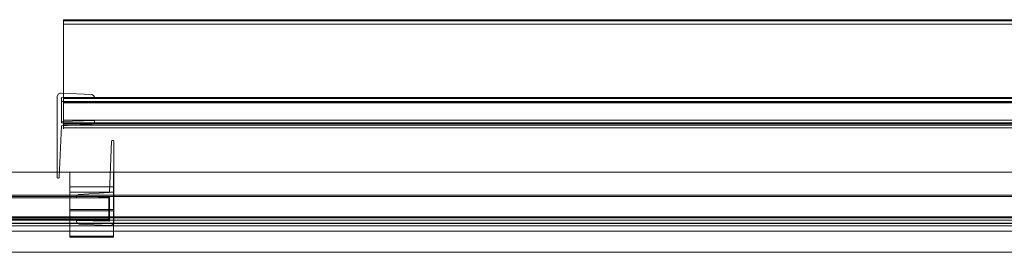
# Model space of a CAD drawing. Extents: x -604 to 396, y -800 to -16.
# Drawn here: x -133 to 131, y -789 to -726 of the extents above; entities that cross this region are included whole.
import ezdxf

# ---------------------------------------------------------------- set-up
doc = ezdxf.new("R2010")
doc.units = 0
doc.header["$LTSCALE"] = 500
doc.header["$MEASUREMENT"] = 0
for name, color, linetype in [('NOVOTERM_CZARNY_MAT', 7, 'Continuous'), ('NOVOTERM_SZKLO', 7, 'Continuous'), ('NOVOTERM_USZCZELKA', 7, 'Continuous')]:
    doc.layers.add(name, color=color, linetype=linetype)

msp = doc.modelspace()

# ---------------------------------------------------------------- linework, layer by layer
at = {"layer": 'NOVOTERM_CZARNY_MAT', "lineweight": 0}
for points, invisible_edges in [([(-558.2, -767.26, 1821.82), (-558.2, -767.26, 1861.34), (342.15, -767.26, 1861.34), (342.15, -767.26, 1821.82)], 1), ([(-558.2, -767.26, 1821.82), (342.15, -767.26, 1821.82), (342.15, -788.66, 1821.82), (-558.2, -788.66, 1821.82)], 15), ([(342.15, -767.26, 1861.34), (-558.2, -767.26, 1861.34), (-558.2, -788.66, 1861.34), (342.15, -788.66, 1861.34)], 15), ([(-107.91, -767.23, -38.59), (-119.67, -767.23, -38.59), (-119.67, -767.23, -36.55), (-107.91, -767.23, -36.55)], 4), ([(-119.67, -767.23, -38.59), (-119.67, -772.62, -38.59), (-119.67, -772.62, -36.55), (-119.67, -767.23, -36.55)], 14), ([(-107.91, -767.23, -38.59), (-107.91, -772.62, -38.59), (-119.67, -772.62, -38.59), (-119.67, -767.23, -38.59)], 14), ([(-119.67, -767.23, -36.55), (-119.67, -771.15, -26.91), (-107.91, -771.15, -26.91), (-107.91, -767.23, -36.55)], 8), ([(-119.67, -772.62, -36.55), (-119.67, -772.62, -26.91), (-119.67, -771.15, -26.91), (-119.67, -767.23, -36.55)], 14), ([(-107.91, -772.62, -38.59), (-107.91, -767.23, -38.59), (-107.91, -767.23, -36.55), (-107.91, -772.62, -36.55)], 15), ([(-107.91, -767.23, -36.55), (-107.91, -771.15, -26.91), (-107.91, -772.62, -26.91), (-107.91, -772.62, -36.55)], 15), ([(-119.67, -771.15, -26.91), (-119.67, -772.62, -26.91), (-107.91, -772.62, -26.91), (-107.91, -771.15, -26.91)], 8), ([(-107.91, -772.62, -38.59), (-107.91, -777.25, -38.59), (-119.67, -777.25, -38.59), (-119.67, -772.62, -38.59)], 10), ([(-119.67, -772.62, -38.59), (-119.67, -777.25, -38.59), (-119.67, -777.25, -36.55), (-119.67, -772.62, -36.55)], 15), ([(-107.91, -772.62, -36.55), (-107.91, -772.62, -26.91), (-119.67, -772.62, -26.91), (-119.67, -772.62, -36.55)], 14), ([(-107.91, -777.25, -38.59), (-107.91, -772.62, -38.59), (-107.91, -772.62, -36.55), (-107.91, -777.25, -36.55)], 15), ([(-559.27, -773.43, -38.22), (-559.27, -773.18, -37.85), (334.57, -773.18, -37.85), (334.57, -773.43, -38.22)], 15), ([(-559.27, -773.18, -37.85), (-559.27, -773.27, -37.41), (334.57, -773.27, -37.41), (334.57, -773.18, -37.85)], 15), ([(334.57, -773.73, -36.73), (334.57, -773.27, -37.41), (-559.27, -773.27, -37.41), (-559.27, -773.73, -36.73)], 15), ([(334.57, -773.43, -38.22), (334.57, -773.95, -38.57), (-559.27, -773.95, -38.57), (-559.27, -773.43, -38.22)], 7), ([(334.57, -777.48, -34.66), (334.57, -773.73, -36.73), (-559.27, -773.73, -36.73), (-559.27, -777.48, -34.66)], 12), ([(-559.27, -774.39, -38.66), (-559.27, -773.95, -38.57), (334.57, -773.95, -38.57), (334.57, -774.39, -38.66)], 15), ([(-559.27, -774.76, -38.41), (-559.27, -774.39, -38.66), (334.57, -774.39, -38.66), (334.57, -774.76, -38.41)], 15), ([(-559.27, -775.22, -37.73), (-559.27, -774.76, -38.41), (334.57, -774.76, -38.41), (334.57, -775.22, -37.73)], 15), ([(-559.27, -777.53, -36.4), (-559.27, -775.22, -37.73), (334.57, -775.22, -37.73), (334.57, -777.53, -36.4)], 15), ([(334.57, -778.01, -34.6), (334.57, -777.48, -34.66), (-559.27, -777.48, -34.66), (-559.27, -778.01, -34.6)], 11), ([(-559.27, -778.01, -36.13), (-559.27, -777.53, -36.4), (334.57, -777.53, -36.4), (334.57, -778.01, -36.13)], 10), ([(-559.27, -778.62, -36.14), (-559.27, -778.01, -36.13), (334.57, -778.01, -36.13), (334.57, -778.62, -36.14)], 11), ([(334.57, -778.62, -34.6), (334.57, -778.01, -34.6), (-559.27, -778.01, -34.6), (-559.27, -778.62, -34.6)], 15), ([(-119.67, -777.25, -38.59), (-119.67, -784.65, -38.59), (-119.67, -784.65, -36.55), (-119.67, -777.25, -36.55)], 12), ([(-107.91, -777.25, -38.59), (-107.91, -784.65, -38.59), (-119.67, -784.65, -38.59), (-119.67, -777.25, -38.59)], 14), ([(-119.67, -784.65, -29.15), (-119.67, -777.25, -36.55), (-119.67, -784.65, -36.55), (-119.67, -784.65, -29.15)], 11), ([(-119.67, -777.25, -36.55), (-119.67, -777.55, -28.03), (-119.67, -777.25, -29.15), (-119.67, -777.25, -36.55)], 9), ([(-119.67, -783.53, -27.21), (-119.67, -777.25, -36.55), (-119.67, -784.65, -29.15), (-119.67, -783.53, -27.21)], 15), ([(-119.67, -777.25, -36.55), (-119.67, -783.53, -27.21), (-119.67, -777.55, -28.03), (-119.67, -777.25, -36.55)], 15), ([(-119.67, -777.25, -36.55), (-119.67, -777.25, -29.15), (-107.91, -777.25, -29.15), (-107.91, -777.25, -36.55)], 11), ([(-107.91, -777.55, -28.03), (-107.91, -777.25, -29.15), (-119.67, -777.25, -29.15), (-119.67, -777.55, -28.03)], 14), ([(-119.67, -777.55, -28.03), (-119.67, -779.49, -26.91), (-119.67, -778.37, -27.21), (-119.67, -777.55, -28.03)], 9), ([(-119.67, -777.55, -28.03), (-119.67, -783.53, -27.21), (-119.67, -779.49, -26.91), (-119.67, -777.55, -28.03)], 15), ([(-107.91, -778.37, -27.21), (-107.91, -777.55, -28.03), (-119.67, -777.55, -28.03), (-119.67, -778.37, -27.21)], 12), ([(-107.91, -784.65, -38.59), (-107.91, -777.25, -38.59), (-107.91, -777.25, -36.55), (-107.91, -784.65, -36.55)], 15), ([(-107.91, -777.25, -29.15), (-107.91, -784.65, -36.55), (-107.91, -777.25, -36.55), (-107.91, -777.25, -29.15)], 15), ([(-107.91, -778.37, -27.21), (-107.91, -777.25, -29.15), (-107.91, -777.55, -28.03), (-107.91, -778.37, -27.21)], 15), ([(-107.91, -778.37, -27.21), (-107.91, -784.65, -36.55), (-107.91, -777.25, -29.15), (-107.91, -778.37, -27.21)], 15), ([(334.57, -779.23, -34.6), (334.57, -778.62, -34.6), (-559.27, -778.62, -34.6), (-559.27, -779.23, -34.6)], 10), ([(-559.27, -779.23, -35.98), (-559.27, -778.62, -36.14), (334.57, -778.62, -36.14), (334.57, -779.23, -35.98)], 14), ([(334.57, -779.23, -33.59), (334.57, -779.23, -34.6), (-559.27, -779.23, -34.6), (-559.27, -779.23, -33.59)], 12), ([(334.57, -779.23, -33.59), (-559.27, -779.23, -33.59), (-559.27, -779.23, -29.47), (334.57, -779.23, -29.47)], 15), ([(334.57, -779.23, -35.98), (334.57, -779.71, -35.77), (-559.27, -779.71, -35.77), (-559.27, -779.23, -35.98)], 11), ([(334.57, -779.48, -28.86), (334.57, -779.23, -29.47), (-559.27, -779.23, -29.47), (-559.27, -779.48, -28.86)], 15), ([(334.57, -780.09, -28.61), (334.57, -779.48, -28.86), (-559.27, -779.48, -28.86), (-559.27, -780.09, -28.61)], 13), ([(-559.27, -780.09, -35.45), (-559.27, -779.71, -35.77), (334.57, -779.71, -35.77), (334.57, -780.09, -35.45)], 14), ([(-559.27, -780.4, -35.08), (-559.27, -780.09, -35.45), (334.57, -780.09, -35.45), (334.57, -780.4, -35.08)], 12), ([(-559.27, -780.09, -28.61), (-559.27, -780.73, -28.61), (334.57, -780.73, -28.61), (334.57, -780.09, -28.61)], 10), ([(-559.27, -780.62, -34.6), (-559.27, -780.4, -35.08), (334.57, -780.4, -35.08), (334.57, -780.62, -34.6)], 14), ([(-559.27, -780.68, -34.04), (-559.27, -780.62, -34.6), (334.57, -780.62, -34.6), (334.57, -780.68, -34.04)], 11), ([(-559.27, -780.85, -33.72), (-559.27, -780.68, -34.04), (334.57, -780.68, -34.04), (334.57, -780.85, -33.72)], 15), ([(-559.27, -780.73, -28.61), (-559.27, -781.73, -28.61), (334.57, -781.73, -28.61), (334.57, -780.73, -28.61)], 11), ([(-559.27, -781.19, -33.59), (-559.27, -780.85, -33.72), (334.57, -780.85, -33.72), (334.57, -781.19, -33.59)], 13), ([(-107.91, -779.49, -26.91), (-107.91, -778.37, -27.21), (-119.67, -778.37, -27.21), (-119.67, -779.49, -26.91)], 14), ([(-119.67, -779.49, -26.91), (-119.67, -783.53, -27.21), (-119.67, -782.41, -26.91), (-119.67, -779.49, -26.91)], 9), ([(-119.67, -779.49, -26.91), (-119.67, -782.41, -26.91), (-107.91, -782.41, -26.91), (-107.91, -779.49, -26.91)], 11), ([(-107.91, -782.41, -26.91), (-107.91, -778.37, -27.21), (-107.91, -779.49, -26.91), (-107.91, -782.41, -26.91)], 15), ([(-107.91, -784.35, -28.03), (-107.91, -778.37, -27.21), (-107.91, -782.41, -26.91), (-107.91, -784.35, -28.03)], 15), ([(-107.91, -784.65, -36.55), (-107.91, -778.37, -27.21), (-107.91, -784.35, -28.03), (-107.91, -784.65, -36.55)], 15), ([(334.57, -780.98, -37.39), (334.57, -780.98, -38.59), (-559.27, -780.98, -38.59), (-559.27, -780.98, -37.39)], 9), ([(-559.27, -781.73, -38.59), (-559.27, -780.98, -38.59), (334.57, -780.98, -38.59), (334.57, -781.73, -38.59)], 15), ([(334.57, -781.73, -36.8), (334.57, -780.98, -37.39), (-559.27, -780.98, -37.39), (-559.27, -781.73, -36.8)], 15), ([(334.57, -781.19, -33.59), (334.57, -781.27, -33.59), (-559.27, -781.27, -33.59), (-559.27, -781.19, -33.59)], 14), ([(-559.27, -781.6, -33.72), (-559.27, -781.27, -33.59), (334.57, -781.27, -33.59), (334.57, -781.6, -33.72)], 15), ([(-559.27, -781.73, -34.05), (-559.27, -781.6, -33.72), (334.57, -781.6, -33.72), (334.57, -781.73, -34.05)], 13), ([(-559.27, -781.73, -28.61), (-559.27, -782.37, -28.61), (334.57, -782.37, -28.61), (334.57, -781.73, -28.61)], 10), ([(334.57, -781.73, -34.05), (334.57, -781.73, -36.8), (-559.27, -781.73, -36.8), (-559.27, -781.73, -34.05)], 10), ([(334.57, -781.73, -38.59), (334.57, -782.52, -38.59), (-559.27, -782.52, -38.59), (-559.27, -781.73, -38.59)], 15), ([(-559.27, -782.37, -28.61), (-559.27, -782.98, -28.86), (334.57, -782.98, -28.86), (334.57, -782.37, -28.61)], 9), ([(334.57, -782.52, -38.59), (334.57, -783.02, -38.38), (-559.27, -783.02, -38.38), (-559.27, -782.52, -38.59)], 13), ([(-559.27, -782.98, -28.86), (-559.27, -783.23, -29.47), (334.57, -783.23, -29.47), (334.57, -782.98, -28.86)], 11), ([(334.57, -783.02, -38.38), (334.57, -783.23, -37.88), (-559.27, -783.23, -37.88), (-559.27, -783.02, -38.38)], 15), ([(-559.27, -783.23, -36.8), (-559.27, -783.23, -37.88), (334.57, -783.23, -37.88), (334.57, -783.23, -36.8)], 11), ([(-559.27, -783.23, -33.59), (-559.27, -783.23, -36.8), (334.57, -783.23, -36.8), (334.57, -783.23, -33.59)], 10), ([(-559.27, -783.23, -33.59), (334.57, -783.23, -33.59), (334.57, -783.23, -29.47), (-559.27, -783.23, -29.47)], 5), ([(-119.67, -782.41, -26.91), (-119.67, -783.53, -27.21), (-107.91, -783.53, -27.21), (-107.91, -782.41, -26.91)], 11), ([(-107.91, -784.35, -28.03), (-107.91, -782.41, -26.91), (-107.91, -783.53, -27.21), (-107.91, -784.35, -28.03)], 15), ([(-119.67, -783.53, -27.21), (-119.67, -784.65, -29.15), (-119.67, -784.35, -28.03), (-119.67, -783.53, -27.21)], 9), ([(-119.67, -783.53, -27.21), (-119.67, -784.35, -28.03), (-107.91, -784.35, -28.03), (-107.91, -783.53, -27.21)], 9), ([(-119.67, -784.35, -28.03), (-119.67, -784.65, -29.15), (-107.91, -784.65, -29.15), (-107.91, -784.35, -28.03)], 11), ([(-119.67, -784.65, -38.59), (-107.91, -784.65, -38.59), (-107.91, -784.65, -36.55), (-119.67, -784.65, -36.55)], 12), ([(-107.91, -784.65, -36.55), (-107.91, -784.65, -29.15), (-119.67, -784.65, -29.15), (-119.67, -784.65, -36.55)], 14), ([(-107.91, -784.65, -36.55), (-107.91, -784.35, -28.03), (-107.91, -784.65, -29.15), (-107.91, -784.65, -36.55)], 15), ([(342.15, -788.66, 1821.82), (342.15, -788.66, 1861.34), (-558.2, -788.66, 1861.34), (-558.2, -788.66, 1821.82)], 5)]:
    msp.add_3dface(points, dxfattribs=dict(at, invisible_edges=invisible_edges))
msp.add_3dface([(-119.67, -772.62, -36.55), (-119.67, -777.25, -36.55), (-107.91, -777.25, -36.55), (-107.91, -772.62, -36.55)], dxfattribs=at)
at = {"layer": 'NOVOTERM_SZKLO', "lineweight": 0}
for points, invisible_edges in [([(344.59, -748.38, -29.61), (-121.87, -748.38, -29.61), (-121.87, -748.38, 1852.86), (344.59, -748.38, 1852.86)], 8), ([(-121.87, -748.38, -29.61), (-121.87, -754.01, -29.61), (-121.87, -754.01, 1852.86), (-121.87, -748.38, 1852.86)], 8), ([(344.59, -748.38, -29.61), (344.59, -754.01, -29.61), (-121.87, -754.01, -29.61), (-121.87, -748.38, -29.61)], 15), ([(-121.87, -748.38, 1852.86), (-121.87, -754.01, 1852.86), (344.59, -754.01, 1852.86), (344.59, -748.38, 1852.86)], 15), ([(-121.87, -754.01, -29.61), (344.59, -754.01, -29.61), (344.59, -754.01, 1852.86), (-121.87, -754.01, 1852.86)], 10), ([(-109.19, -774.14, -38.59), (-555.78, -774.14, -38.59), (-555.78, -774.14, 1835.78), (-109.19, -774.14, 1835.78)], 8), ([(-109.19, -774.14, -38.59), (-109.19, -779.77, -38.59), (-555.78, -779.77, -38.59), (-555.78, -774.14, -38.59)], 15), ([(-555.78, -774.14, 1835.78), (-555.78, -779.77, 1835.78), (-109.19, -779.77, 1835.78), (-109.19, -774.14, 1835.78)], 15), ([(-555.78, -779.77, -38.59), (-109.19, -779.77, -38.59), (-109.19, -779.77, 1835.78), (-555.78, -779.77, 1835.78)], 10)]:
    msp.add_3dface(points, dxfattribs=dict(at, invisible_edges=invisible_edges))
msp.add_3dface([(-109.19, -779.77, -38.59), (-109.19, -774.14, -38.59), (-109.19, -774.14, 1835.78), (-109.19, -779.77, 1835.78)], dxfattribs=at)
at = {"layer": 'NOVOTERM_USZCZELKA', "lineweight": 0}
for points, invisible_edges in [([(-121.36, -727.7, -29.21), (-121.36, -726.56, -28.8), (-121.36, -726.49, -29.22), (-121.36, -727.7, -29.21)], 8), ([(337.63, -726.56, -28.8), (337.63, -726.49, -29.22), (-121.36, -726.49, -29.22), (-121.36, -726.56, -28.8)], 15), ([(-121.36, -726.49, -29.22), (-121.36, -726.5, -31.8), (-121.36, -727.71, -31.8), (-121.36, -727.7, -29.22)], 6), ([(337.63, -726.49, -29.22), (337.63, -726.5, -31.8), (-121.36, -726.5, -31.8), (-121.36, -726.49, -29.22)], 15), ([(-121.36, -727.71, -31.8), (-121.36, -726.5, -31.8), (337.63, -726.5, -31.8), (337.63, -727.71, -31.8)], 4), ([(-121.36, -727.7, -29.2), (-121.36, -726.77, -28.43), (-121.36, -726.56, -28.8), (-121.36, -727.7, -29.2)], 8), ([(337.63, -726.77, -28.43), (337.63, -726.56, -28.8), (-121.36, -726.56, -28.8), (-121.36, -726.77, -28.43)], 15), ([(-121.36, -727.7, -29.2), (-121.36, -727.09, -28.15), (-121.36, -726.77, -28.43), (-121.36, -727.7, -29.2)], 9), ([(337.63, -727.09, -28.15), (337.63, -726.77, -28.43), (-121.36, -726.77, -28.43), (-121.36, -727.09, -28.15)], 13), ([(-121.36, -746.66, -20.2), (-121.36, -727.09, -28.15), (-121.36, -727.7, -29.2), (-121.36, -746.66, -21.57)], 10), ([(337.63, -746.66, -20.2), (337.63, -727.09, -28.15), (-121.36, -727.09, -28.15), (-121.36, -746.66, -20.2)], 15), ([(-121.36, -746.66, -21.57), (-121.36, -727.7, -29.2), (337.63, -727.7, -29.2), (337.63, -746.66, -21.57)], 13), ([(-121.36, -727.7, -29.2), (337.63, -727.7, -29.2), (337.63, -727.7, -29.2), (-121.36, -727.7, -29.2)], 14), ([(-121.36, -727.7, -29.2), (337.63, -727.7, -29.21), (337.63, -727.7, -29.2), (-121.36, -727.7, -29.2)], 10), ([(-121.36, -727.7, -29.21), (337.63, -727.7, -29.22), (337.63, -727.7, -29.21), (-121.36, -727.7, -29.21)], 10), ([(-121.36, -727.7, -29.22), (-121.36, -727.71, -31.8), (337.63, -727.71, -31.8), (337.63, -727.7, -29.22)], 6), ([(-121.9, -746.09, 1852.86), (-123.07, -747.27, 1852.86), (-121.9, -747.27, 1852.86), (-121.9, -746.09, 1852.86)], 15), ([(-123.07, -747.27, 1852.86), (-121.9, -746.09, 1852.86), (-122.8, -746.36, 1852.86), (-123.07, -747.27, 1852.86)], 15), ([(-123.07, -747.27, -38.59), (-121.9, -746.09, -38.59), (-121.9, -747.27, -38.59), (-123.07, -747.27, -38.59)], 15), ([(-121.9, -746.09, -38.59), (-123.07, -747.27, -38.59), (-122.8, -746.36, -38.59), (-121.9, -746.09, -38.59)], 15), ([(-123.07, -747.27, 1852.86), (-122.8, -746.36, 1852.86), (-123.07, -747, 1852.86), (-123.07, -747.27, 1852.86)], 13), ([(-122.8, -746.36, -38.59), (-123.07, -747.27, -38.59), (-123.07, -747, -38.59), (-122.8, -746.36, -38.59)], 11), ([(-123.07, -747, -38.59), (-123.07, -747, 1852.86), (-122.8, -746.36, 1852.86), (-122.8, -746.36, -38.59)], 11), ([(-122.8, -746.36, 1852.86), (-121.9, -746.09, 1852.86), (-122.16, -746.09, 1852.86), (-122.8, -746.36, 1852.86)], 9), ([(-121.9, -746.09, -38.59), (-122.8, -746.36, -38.59), (-122.16, -746.09, -38.59), (-121.9, -746.09, -38.59)], 9), ([(-122.8, -746.36, -38.59), (-122.8, -746.36, 1852.86), (-122.16, -746.09, 1852.86), (-122.16, -746.09, -38.59)], 15), ([(-122.16, -746.09, 1852.86), (-121.9, -746.09, 1852.86), (-121.9, -746.09, -38.59), (-122.16, -746.09, -38.59)], 15), ([(-121.9, -746.09, 1852.86), (-113.76, -746.48, 1852.86), (-113.76, -746.48, -38.59), (-121.9, -746.09, -38.59)], 10), ([(-113.07, -747.47, 1852.86), (-121.9, -746.09, 1852.86), (-121.9, -747.27, 1852.86), (-113.07, -747.47, 1852.86)], 15), ([(-121.9, -746.09, 1852.86), (-113.27, -746.7, 1852.86), (-113.76, -746.48, 1852.86), (-121.9, -746.09, 1852.86)], 13), ([(-121.9, -746.09, 1852.86), (-113.07, -747.47, 1852.86), (-113.27, -746.7, 1852.86), (-121.9, -746.09, 1852.86)], 15), ([(-121.9, -746.09, -38.59), (-113.07, -747.47, -38.59), (-121.9, -747.27, -38.59), (-121.9, -746.09, -38.59)], 15), ([(-113.27, -746.7, -38.59), (-121.9, -746.09, -38.59), (-113.76, -746.48, -38.59), (-113.27, -746.7, -38.59)], 11), ([(-113.07, -747.47, -38.59), (-121.9, -746.09, -38.59), (-113.27, -746.7, -38.59), (-113.07, -747.47, -38.59)], 15), ([(-113.76, -746.48, -38.59), (-113.76, -746.48, 1852.86), (-113.27, -746.7, 1852.86), (-113.27, -746.7, -38.59)], 11), ([(-123.07, -747.27, 1852.86), (-123.07, -747, 1852.86), (-123.07, -747, -38.59), (-123.07, -747.27, -38.59)], 10), ([(-123.07, -747.27, 1852.86), (-123.07, -753.66, 1852.86), (-121.9, -753.66, 1852.86), (-121.9, -747.27, 1852.86)], 10), ([(-123.07, -747.27, -38.59), (-121.9, -747.27, -38.59), (-121.9, -753.66, -38.59), (-123.07, -753.66, -38.59)], 5), ([(-123.07, -753.66, 1852.86), (-123.07, -747.27, 1852.86), (-123.07, -747.27, -38.59), (-123.07, -753.66, -38.59)], 15), ([(-121.9, -747.27, 1852.86), (-121.9, -753.66, 1852.86), (-121.9, -753.66, -38.59), (-121.9, -747.27, -38.59)], 13), ([(-121.36, -747.28, -21.76), (-121.36, -746.66, -21.57), (337.63, -746.66, -21.57), (337.63, -747.28, -21.76)], 10), ([(-121.36, -747.28, -19.69), (-121.36, -746.66, -20.2), (-121.36, -746.66, -21.57), (-121.36, -747.28, -21.76)], 14), ([(337.63, -747.28, -19.69), (337.63, -746.66, -20.2), (-121.36, -746.66, -20.2), (-121.36, -747.28, -19.69)], 15), ([(-121.36, -747.28, -29.61), (-121.36, -748.5, -30.81), (-121.36, -748.5, -29.61), (-121.36, -747.28, -29.61)], 15), ([(-121.36, -747.55, -30.54), (-121.36, -747.28, -29.61), (-121.36, -747.28, -29.91), (-121.36, -747.55, -30.54)], 9), ([(-121.36, -748.5, -30.81), (-121.36, -747.28, -29.61), (-121.36, -747.55, -30.54), (-121.36, -748.5, -30.81)], 15), ([(-121.36, -748.69, -18.53), (-121.36, -747.28, -19.69), (-121.36, -748.66, -20.3), (-121.36, -748.69, -18.53)], 11), ([(-121.36, -747.28, -19.18), (-121.36, -747.85, -18.35), (-121.36, -747.43, -18.63), (-121.36, -747.28, -19.18)], 9), ([(-121.36, -748.69, -18.53), (-121.36, -747.28, -19.18), (-121.36, -747.28, -19.69), (-121.36, -748.69, -18.53)], 13), ([(-121.36, -747.28, -19.18), (-121.36, -748.69, -18.53), (-121.36, -747.85, -18.35), (-121.36, -747.28, -19.18)], 15), ([(337.63, -747.28, -29.91), (-121.36, -747.28, -29.91), (-121.36, -747.28, -29.61), (337.63, -747.28, -29.61)], 7), ([(-121.36, -747.55, -30.54), (-121.36, -747.28, -29.91), (337.63, -747.28, -29.91), (337.63, -747.55, -30.54)], 11), ([(-121.36, -747.28, -29.61), (-121.36, -747.28, -21.76), (337.63, -747.28, -21.76), (337.63, -747.28, -29.61)], 8), ([(-121.36, -748.5, -29.61), (-121.36, -748.63, -22.03), (-121.36, -747.28, -21.76), (-121.36, -747.28, -29.61)], 15), ([(-121.36, -748.63, -22.03), (-121.36, -748.66, -20.3), (-121.36, -747.28, -19.69), (-121.36, -747.28, -21.76)], 15), ([(337.63, -747.43, -18.63), (337.63, -747.28, -19.18), (-121.36, -747.28, -19.18), (-121.36, -747.43, -18.63)], 15), ([(-121.36, -747.28, -19.69), (-121.36, -747.28, -19.18), (337.63, -747.28, -19.18), (337.63, -747.28, -19.69)], 7), ([(337.63, -747.85, -18.35), (337.63, -747.43, -18.63), (-121.36, -747.43, -18.63), (-121.36, -747.85, -18.35)], 13), ([(-121.36, -748.5, -30.81), (-121.36, -747.55, -30.54), (-121.36, -748.18, -30.81), (-121.36, -748.5, -30.81)], 13), ([(-121.36, -748.18, -30.81), (-121.36, -747.55, -30.54), (337.63, -747.55, -30.54), (337.63, -748.18, -30.81)], 9), ([(-121.36, -747.85, -18.35), (-121.36, -748.69, -18.53), (-121.36, -748.41, -18.42), (-121.36, -747.85, -18.35)], 9), ([(337.63, -748.41, -18.42), (337.63, -747.85, -18.35), (-121.36, -747.85, -18.35), (-121.36, -748.41, -18.42)], 15), ([(-121.36, -748.5, -30.81), (-121.36, -748.18, -30.81), (337.63, -748.18, -30.81), (337.63, -748.5, -30.81)], 10), ([(337.63, -748.69, -18.53), (337.63, -748.41, -18.42), (-121.36, -748.41, -18.42), (-121.36, -748.69, -18.53)], 15), ([(-121.36, -748.5, -30.81), (-121.36, -754.31, -30.81), (-121.36, -754.31, -29.61), (-121.36, -748.5, -29.61)], 10), ([(337.63, -748.5, -30.81), (337.63, -754.31, -30.81), (-121.36, -754.31, -30.81), (-121.36, -748.5, -30.81)], 15), ([(-121.36, -748.5, -29.61), (-121.36, -754.31, -29.61), (337.63, -754.31, -29.61), (337.63, -748.5, -29.61)], 5), ([(337.63, -748.5, -29.61), (337.63, -748.63, -22.03), (-121.36, -748.63, -22.03), (-121.36, -748.5, -29.61)], 10), ([(337.63, -748.63, -22.03), (337.63, -748.66, -20.3), (-121.36, -748.66, -20.3), (-121.36, -748.63, -22.03)], 10), ([(337.63, -748.66, -20.3), (337.63, -748.69, -18.53), (-121.36, -748.69, -18.53), (-121.36, -748.66, -20.3)], 13), ([(-113.27, -746.7, 1852.86), (-113.07, -747.47, 1852.86), (-113.07, -747.19, 1852.86), (-113.27, -746.7, 1852.86)], 9), ([(-113.07, -747.47, -38.59), (-113.27, -746.7, -38.59), (-113.07, -747.19, -38.59), (-113.07, -747.47, -38.59)], 9), ([(-113.27, -746.7, -38.59), (-113.27, -746.7, 1852.86), (-113.07, -747.19, 1852.86), (-113.07, -747.19, -38.59)], 15), ([(-113.07, -747.19, 1852.86), (-113.07, -747.47, 1852.86), (-113.07, -747.47, -38.59), (-113.07, -747.19, -38.59)], 15), ([(-123.07, -753.66, 1852.86), (-123.07, -754.89, 1852.86), (-121.9, -754.89, 1852.86), (-121.9, -753.66, 1852.86)], 14), ([(-123.07, -753.66, -38.59), (-121.9, -753.66, -38.59), (-121.9, -754.89, -38.59), (-123.07, -754.89, -38.59)], 7), ([(-123.07, -754.89, 1852.86), (-123.07, -753.66, 1852.86), (-123.07, -753.66, -38.59), (-123.07, -754.89, -38.59)], 15), ([(-121.9, -753.66, 1852.86), (-113.07, -753.44, 1852.86), (-113.07, -753.44, -38.59), (-121.9, -753.66, -38.59)], 8), ([(-113.07, -753.84, -38.59), (-121.9, -753.66, -38.59), (-113.07, -753.44, -38.59), (-113.07, -753.84, -38.59)], 11), ([(-121.9, -753.66, 1852.86), (-113.07, -753.84, 1852.86), (-113.07, -753.44, 1852.86), (-121.9, -753.66, 1852.86)], 13), ([(-121.9, -753.66, -38.59), (-113.62, -754.42, -38.59), (-121.9, -754.89, -38.59), (-121.9, -753.66, -38.59)], 15), ([(-113.62, -754.42, -38.59), (-121.9, -753.66, -38.59), (-113.07, -753.84, -38.59), (-113.62, -754.42, -38.59)], 15), ([(-113.62, -754.42, 1852.86), (-121.9, -753.66, 1852.86), (-121.9, -754.89, 1852.86), (-113.62, -754.42, 1852.86)], 15), ([(-121.9, -753.66, 1852.86), (-113.62, -754.42, 1852.86), (-113.07, -753.84, 1852.86), (-121.9, -753.66, 1852.86)], 15), ([(-113.62, -754.42, 1852.86), (-121.9, -754.89, 1852.86), (-121.9, -754.89, -38.59), (-113.62, -754.42, -38.59)], 8), ([(-121.36, -754.31, -29.61), (-121.36, -753.36, -18.37), (337.63, -753.36, -18.37), (337.63, -754.31, -29.61)], 12), ([(-121.36, -753.36, -18.37), (-121.36, -753.36, -18.37), (-121.36, -754.19, -18.37)], 13), ([(-121.36, -754.78, -18.91), (-121.36, -753.36, -18.37), (-121.36, -754.31, -29.61), (-121.36, -754.78, -18.91)], 15), ([(-121.36, -753.36, -18.37), (-121.36, -754.78, -18.91), (-121.36, -754.47, -18.45), (-121.36, -753.36, -18.37)], 11), ([(-121.36, -753.36, -18.37), (-121.36, -754.19, -18.37), (337.63, -754.19, -18.37), (337.63, -753.36, -18.37)], 11), ([(-121.36, -754.19, -18.37), (-121.36, -754.47, -18.45), (337.63, -754.47, -18.45), (337.63, -754.19, -18.37)], 14), ([(-121.36, -754.74, -30.68), (-121.36, -754.31, -29.61), (-121.36, -754.31, -30.81), (-121.36, -754.74, -30.68)], 11), ([(-121.36, -754.74, -30.68), (-121.36, -755.68, -29.61), (-121.36, -754.31, -29.61), (-121.36, -754.74, -30.68)], 15), ([(337.63, -754.31, -30.81), (337.63, -754.74, -30.68), (-121.36, -754.74, -30.68), (-121.36, -754.31, -30.81)], 14), ([(-121.36, -754.78, -18.91), (-121.36, -754.31, -29.61), (-121.36, -755.68, -29.61), (-121.36, -754.78, -18.91)], 11), ([(-121.36, -754.47, -18.45), (-121.36, -754.78, -18.91), (-121.36, -754.68, -18.64), (-121.36, -754.47, -18.45)], 9), ([(-121.36, -754.47, -18.45), (-121.36, -754.68, -18.64), (337.63, -754.68, -18.64), (337.63, -754.47, -18.45)], 13), ([(-113.62, -754.42, -38.59), (-113.07, -753.84, -38.59), (-113.23, -754.24, -38.59), (-113.62, -754.42, -38.59)], 9), ([(-113.07, -753.84, 1852.86), (-113.62, -754.42, 1852.86), (-113.23, -754.24, 1852.86), (-113.07, -753.84, 1852.86)], 9), ([(-113.23, -754.24, -38.59), (-113.23, -754.24, 1852.86), (-113.62, -754.42, 1852.86), (-113.62, -754.42, -38.59)], 15), ([(-113.07, -753.84, -38.59), (-113.07, -753.84, 1852.86), (-113.23, -754.24, 1852.86), (-113.23, -754.24, -38.59)], 11), ([(-113.07, -753.44, 1852.86), (-113.07, -753.84, 1852.86), (-113.07, -753.84, -38.59), (-113.07, -753.44, -38.59)], 15), ([(-123.07, -768.62, 1852.86), (-123.07, -754.89, 1852.86), (-123.07, -754.89, -38.59), (-123.07, -768.62, -38.59)], 10), ([(-123.07, -768.62, 1852.86), (-121.9, -754.89, 1852.86), (-123.07, -754.89, 1852.86), (-123.07, -768.62, 1852.86)], 15), ([(-122.84, -768.85, 1852.86), (-121.9, -754.89, 1852.86), (-123.07, -768.62, 1852.86), (-122.84, -768.85, 1852.86)], 15), ([(-121.9, -754.89, -38.59), (-123.07, -768.62, -38.59), (-123.07, -754.89, -38.59), (-121.9, -754.89, -38.59)], 15), ([(-122.54, -768.79, -38.59), (-123.07, -768.62, -38.59), (-121.9, -754.89, -38.59), (-122.54, -768.79, -38.59)], 15), ([(-121.9, -754.89, 1852.86), (-122.84, -768.85, 1852.86), (-122.54, -768.79, 1852.86), (-121.9, -754.89, 1852.86)], 15), ([(-121.9, -754.89, 1852.86), (-122.54, -768.79, 1852.86), (-122.47, -768.62, 1852.86), (-121.9, -754.89, 1852.86)], 9), ([(-122.54, -768.79, -38.59), (-121.9, -754.89, -38.59), (-122.47, -768.62, -38.59), (-122.54, -768.79, -38.59)], 9), ([(-121.9, -754.89, 1852.86), (-122.47, -768.62, 1852.86), (-122.47, -768.62, -38.59), (-121.9, -754.89, -38.59)], 15), ([(-121.36, -754.68, -18.64), (-121.36, -754.78, -18.91), (337.63, -754.78, -18.91), (337.63, -754.68, -18.64)], 15), ([(-121.36, -755.41, -30.2), (-121.36, -754.74, -30.68), (-121.36, -755.09, -30.5), (-121.36, -755.41, -30.2)], 9), ([(-121.36, -755.68, -29.61), (-121.36, -754.74, -30.68), (-121.36, -755.41, -30.2), (-121.36, -755.68, -29.61)], 11), ([(337.63, -754.74, -30.68), (337.63, -755.09, -30.5), (-121.36, -755.09, -30.5), (-121.36, -754.74, -30.68)], 15), ([(337.63, -755.68, -29.61), (337.63, -754.78, -18.91), (-121.36, -754.78, -18.91), (-121.36, -755.68, -29.61)], 15), ([(337.63, -755.09, -30.5), (337.63, -755.41, -30.2), (-121.36, -755.41, -30.2), (-121.36, -755.09, -30.5)], 13), ([(337.63, -755.41, -30.2), (337.63, -755.61, -29.84), (-121.36, -755.61, -29.84), (-121.36, -755.41, -30.2)], 11), ([(-121.36, -755.68, -29.61), (-121.36, -755.68, -29.61), (-121.36, -755.61, -29.84)], 13), ([(-121.36, -755.61, -29.84), (337.63, -755.61, -29.84), (337.63, -755.68, -29.61), (-121.36, -755.68, -29.61)], 13), ([(-108.09, -758.74, 1852.86), (-109.03, -772.71, 1852.86), (-107.85, -758.98, 1852.86), (-108.09, -758.74, 1852.86)], 15), ([(-109.03, -772.71, 1852.86), (-108.09, -758.74, 1852.86), (-108.39, -758.81, 1852.86), (-109.03, -772.71, 1852.86)], 15), ([(-109.03, -772.71, 1852.86), (-108.39, -758.81, 1852.86), (-108.46, -758.98, 1852.86), (-109.03, -772.71, 1852.86)], 9), ([(-108.39, -758.81, -38.59), (-109.03, -772.71, -38.59), (-108.46, -758.98, -38.59), (-108.39, -758.81, -38.59)], 9), ([(-108.39, -758.81, -38.59), (-107.85, -758.98, -38.59), (-109.03, -772.71, -38.59), (-108.39, -758.81, -38.59)], 15), ([(-107.85, -758.98, 1852.86), (-109.03, -772.71, 1852.86), (-107.85, -772.71, 1852.86), (-107.85, -758.98, 1852.86)], 15), ([(-109.03, -772.71, -38.59), (-107.85, -758.98, -38.59), (-107.85, -772.71, -38.59), (-109.03, -772.71, -38.59)], 15), ([(-109.03, -772.71, 1852.86), (-108.46, -758.98, 1852.86), (-108.46, -758.98, -38.59), (-109.03, -772.71, -38.59)], 15), ([(-108.46, -758.98, -38.59), (-108.46, -758.98, 1852.86), (-108.39, -758.81, 1852.86), (-108.39, -758.81, -38.59)], 11), ([(-108.39, -758.81, 1852.86), (-108.09, -758.74, 1852.86), (-108.22, -758.74, 1852.86), (-108.39, -758.81, 1852.86)], 9), ([(-108.09, -758.74, -38.59), (-108.39, -758.81, -38.59), (-108.22, -758.74, -38.59), (-108.09, -758.74, -38.59)], 9), ([(-107.85, -758.98, -38.59), (-108.39, -758.81, -38.59), (-108.09, -758.74, -38.59), (-107.85, -758.98, -38.59)], 15), ([(-108.39, -758.81, -38.59), (-108.39, -758.81, 1852.86), (-108.22, -758.74, 1852.86), (-108.22, -758.74, -38.59)], 15), ([(-108.22, -758.74, 1852.86), (-108.09, -758.74, 1852.86), (-108.09, -758.74, -38.59), (-108.22, -758.74, -38.59)], 15), ([(-108.09, -758.74, 1852.86), (-107.85, -758.98, 1852.86), (-107.92, -758.81, 1852.86), (-108.09, -758.74, 1852.86)], 9), ([(-107.85, -758.98, -38.59), (-108.09, -758.74, -38.59), (-107.92, -758.81, -38.59), (-107.85, -758.98, -38.59)], 9), ([(-107.92, -758.81, 1852.86), (-107.92, -758.81, -38.59), (-108.09, -758.74, -38.59), (-108.09, -758.74, 1852.86)], 15), ([(-107.85, -758.98, 1852.86), (-107.85, -758.98, -38.59), (-107.92, -758.81, -38.59), (-107.92, -758.81, 1852.86)], 11), ([(-107.85, -758.98, 1852.86), (-107.85, -772.71, 1852.86), (-107.85, -772.71, -38.59), (-107.85, -758.98, -38.59)], 10), ([(-122.84, -768.85, 1852.86), (-123.07, -768.62, 1852.86), (-123, -768.79, 1852.86), (-122.84, -768.85, 1852.86)], 9), ([(-123.07, -768.62, -38.59), (-122.84, -768.85, -38.59), (-123, -768.79, -38.59), (-123.07, -768.62, -38.59)], 9), ([(-123.07, -768.62, -38.59), (-122.54, -768.79, -38.59), (-122.84, -768.85, -38.59), (-123.07, -768.62, -38.59)], 15), ([(-123.07, -768.62, 1852.86), (-123.07, -768.62, -38.59), (-123, -768.79, -38.59), (-123, -768.79, 1852.86)], 11), ([(-123, -768.79, 1852.86), (-123, -768.79, -38.59), (-122.84, -768.85, -38.59), (-122.84, -768.85, 1852.86)], 15), ([(-122.54, -768.79, 1852.86), (-122.84, -768.85, 1852.86), (-122.71, -768.85, 1852.86), (-122.54, -768.79, 1852.86)], 9), ([(-122.84, -768.85, -38.59), (-122.54, -768.79, -38.59), (-122.71, -768.85, -38.59), (-122.84, -768.85, -38.59)], 9), ([(-122.71, -768.85, 1852.86), (-122.84, -768.85, 1852.86), (-122.84, -768.85, -38.59), (-122.71, -768.85, -38.59)], 15), ([(-122.54, -768.79, -38.59), (-122.54, -768.79, 1852.86), (-122.71, -768.85, 1852.86), (-122.71, -768.85, -38.59)], 15), ([(-122.47, -768.62, -38.59), (-122.47, -768.62, 1852.86), (-122.54, -768.79, 1852.86), (-122.54, -768.79, -38.59)], 11), ([(-117.3, -773.18, 1852.86), (-109.03, -772.71, 1852.86), (-109.03, -772.71, -38.59), (-117.3, -773.18, -38.59)], 8), ([(-109.03, -773.93, -38.59), (-117.3, -773.18, -38.59), (-109.03, -772.71, -38.59), (-109.03, -773.93, -38.59)], 15), ([(-117.3, -773.18, 1852.86), (-109.03, -773.93, 1852.86), (-109.03, -772.71, 1852.86), (-117.3, -773.18, 1852.86)], 15), ([(-107.85, -773.93, 1852.86), (-107.85, -772.71, 1852.86), (-109.03, -772.71, 1852.86), (-109.03, -773.93, 1852.86)], 14), ([(-107.85, -773.93, -38.59), (-109.03, -773.93, -38.59), (-109.03, -772.71, -38.59), (-107.85, -772.71, -38.59)], 7), ([(-107.85, -772.71, 1852.86), (-107.85, -773.93, 1852.86), (-107.85, -773.93, -38.59), (-107.85, -772.71, -38.59)], 15), ([(-117.3, -773.18, -38.59), (-117.85, -773.76, -38.59), (-117.69, -773.36, -38.59), (-117.3, -773.18, -38.59)], 9), ([(-117.3, -773.18, -38.59), (-109.03, -773.93, -38.59), (-117.85, -773.76, -38.59), (-117.3, -773.18, -38.59)], 15), ([(-117.85, -773.76, 1852.86), (-117.3, -773.18, 1852.86), (-117.69, -773.36, 1852.86), (-117.85, -773.76, 1852.86)], 9), ([(-109.03, -773.93, 1852.86), (-117.3, -773.18, 1852.86), (-117.85, -773.76, 1852.86), (-109.03, -773.93, 1852.86)], 15), ([(-117.85, -773.76, -38.59), (-117.85, -773.76, 1852.86), (-117.69, -773.36, 1852.86), (-117.69, -773.36, -38.59)], 11), ([(-117.85, -773.76, -38.59), (-109.03, -773.93, -38.59), (-117.85, -774.16, -38.59), (-117.85, -773.76, -38.59)], 11), ([(-109.03, -773.93, 1852.86), (-117.85, -773.76, 1852.86), (-117.85, -774.16, 1852.86), (-109.03, -773.93, 1852.86)], 13), ([(-117.85, -774.16, 1852.86), (-117.85, -773.76, 1852.86), (-117.85, -773.76, -38.59), (-117.85, -774.16, -38.59)], 15), ([(-109.03, -773.93, 1852.86), (-117.85, -774.16, 1852.86), (-117.85, -774.16, -38.59), (-109.03, -773.93, -38.59)], 8), ([(-117.69, -773.36, -38.59), (-117.69, -773.36, 1852.86), (-117.3, -773.18, 1852.86), (-117.3, -773.18, -38.59)], 15), ([(-107.85, -780.33, 1852.86), (-107.85, -773.93, 1852.86), (-109.03, -773.93, 1852.86), (-109.03, -780.33, 1852.86)], 10), ([(-107.85, -780.33, -38.59), (-109.03, -780.33, -38.59), (-109.03, -773.93, -38.59), (-107.85, -773.93, -38.59)], 5), ([(-109.03, -780.33, 1852.86), (-109.03, -773.93, 1852.86), (-109.03, -773.93, -38.59), (-109.03, -780.33, -38.59)], 13), ([(-107.85, -773.93, 1852.86), (-107.85, -780.33, 1852.86), (-107.85, -780.33, -38.59), (-107.85, -773.93, -38.59)], 15), ([(-117.85, -780.13, 1852.86), (-109.03, -781.51, 1852.86), (-109.03, -780.33, 1852.86), (-117.85, -780.13, 1852.86)], 15), ([(-117.65, -780.9, 1852.86), (-117.85, -780.13, 1852.86), (-117.85, -780.4, 1852.86), (-117.65, -780.9, 1852.86)], 9), ([(-109.03, -781.51, 1852.86), (-117.85, -780.13, 1852.86), (-117.65, -780.9, 1852.86), (-109.03, -781.51, 1852.86)], 15), ([(-109.03, -781.51, -38.59), (-117.85, -780.13, -38.59), (-109.03, -780.33, -38.59), (-109.03, -781.51, -38.59)], 15), ([(-117.85, -780.13, -38.59), (-117.65, -780.9, -38.59), (-117.85, -780.4, -38.59), (-117.85, -780.13, -38.59)], 9), ([(-117.85, -780.13, -38.59), (-109.03, -781.51, -38.59), (-117.65, -780.9, -38.59), (-117.85, -780.13, -38.59)], 15), ([(-117.85, -780.4, 1852.86), (-117.85, -780.13, 1852.86), (-117.85, -780.13, -38.59), (-117.85, -780.4, -38.59)], 15), ([(-117.65, -780.9, -38.59), (-117.65, -780.9, 1852.86), (-117.85, -780.4, 1852.86), (-117.85, -780.4, -38.59)], 15), ([(-109.03, -781.51, 1852.86), (-107.85, -780.33, 1852.86), (-109.03, -780.33, 1852.86), (-109.03, -781.51, 1852.86)], 15), ([(-107.85, -780.33, 1852.86), (-109.03, -781.51, 1852.86), (-108.12, -781.24, 1852.86), (-107.85, -780.33, 1852.86)], 15), ([(-107.85, -780.33, -38.59), (-109.03, -781.51, -38.59), (-109.03, -780.33, -38.59), (-107.85, -780.33, -38.59)], 15), ([(-109.03, -781.51, -38.59), (-107.85, -780.33, -38.59), (-108.12, -781.24, -38.59), (-109.03, -781.51, -38.59)], 15), ([(-107.85, -780.33, 1852.86), (-108.12, -781.24, 1852.86), (-107.85, -780.59, 1852.86), (-107.85, -780.33, 1852.86)], 13), ([(-108.12, -781.24, -38.59), (-107.85, -780.33, -38.59), (-107.85, -780.59, -38.59), (-108.12, -781.24, -38.59)], 11), ([(-107.85, -780.59, -38.59), (-107.85, -780.59, 1852.86), (-108.12, -781.24, 1852.86), (-108.12, -781.24, -38.59)], 11), ([(-107.85, -780.33, 1852.86), (-107.85, -780.59, 1852.86), (-107.85, -780.59, -38.59), (-107.85, -780.33, -38.59)], 10), ([(-109.03, -781.51, 1852.86), (-117.65, -780.9, 1852.86), (-117.17, -781.12, 1852.86), (-109.03, -781.51, 1852.86)], 13), ([(-117.65, -780.9, -38.59), (-109.03, -781.51, -38.59), (-117.17, -781.12, -38.59), (-117.65, -780.9, -38.59)], 11), ([(-117.17, -781.12, -38.59), (-117.17, -781.12, 1852.86), (-117.65, -780.9, 1852.86), (-117.65, -780.9, -38.59)], 11), ([(-109.03, -781.51, 1852.86), (-117.17, -781.12, 1852.86), (-117.17, -781.12, -38.59), (-109.03, -781.51, -38.59)], 10), ([(-108.12, -781.24, 1852.86), (-109.03, -781.51, 1852.86), (-108.77, -781.51, 1852.86), (-108.12, -781.24, 1852.86)], 9), ([(-109.03, -781.51, -38.59), (-108.12, -781.24, -38.59), (-108.77, -781.51, -38.59), (-109.03, -781.51, -38.59)], 9), ([(-108.77, -781.51, 1852.86), (-109.03, -781.51, 1852.86), (-109.03, -781.51, -38.59), (-108.77, -781.51, -38.59)], 15), ([(-108.12, -781.24, -38.59), (-108.12, -781.24, 1852.86), (-108.77, -781.51, 1852.86), (-108.77, -781.51, -38.59)], 15)]:
    msp.add_3dface(points, dxfattribs=dict(at, invisible_edges=invisible_edges))
for points in [[(-113.07, -747.47, 1852.86), (-121.9, -747.27, 1852.86), (-121.9, -747.27, -38.59), (-113.07, -747.47, -38.59)], [(-117.85, -780.13, 1852.86), (-109.03, -780.33, 1852.86), (-109.03, -780.33, -38.59), (-117.85, -780.13, -38.59)]]:
    msp.add_3dface(points, dxfattribs=at)

doc.saveas('drawing.dxf')
